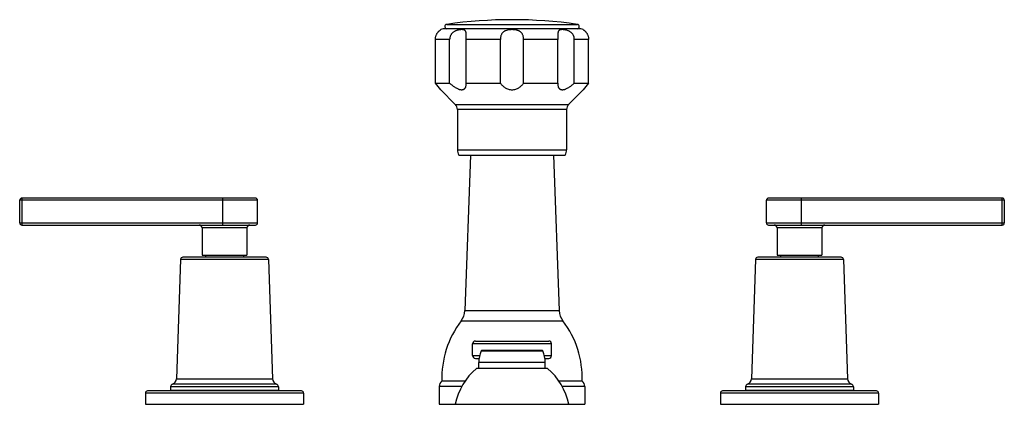
# Model space of a CAD drawing. Units: inches. Extents: x 4.1 to 17.8, y 6.6 to 11.9.
import ezdxf

# ---------------------------------------------------------------- set-up
doc = ezdxf.new("R2010")
doc.units = ezdxf.units.IN
doc.header["$LTSCALE"] = 1.21
doc.header["$MEASUREMENT"] = 0
doc.layers.get('0').update_dxf_attribs({"linetype": 'CONTINUOUS'})

msp = doc.modelspace()

# ---------------------------------------------------------------- linework, layer by layer
at = {"color": 7, "linetype": 'CONTINUOUS'}
for p, q in [((11.865, 11.819), (10.01, 11.819)), ((9.872, 11.059), (9.872, 11.669)), ((10.07, 11.059), (10.07, 11.669)), ((10.298, 11.059), (10.298, 11.669)), ((10.777, 11.059), (10.777, 11.669)), ((11.099, 11.059), (11.099, 11.669)), ((11.577, 11.059), (11.577, 11.669)), ((11.805, 11.059), (11.805, 11.669)), ((12.003, 11.059), (12.003, 11.669)), ((9.872, 11.059), (10.07, 11.059)), ((9.948, 10.97), (10.149, 10.763)), ((10.299, 11.043), (10.298, 11.059)), ((10.298, 11.059), (10.777, 11.059)), ((11.099, 11.059), (11.577, 11.059)), ((11.577, 11.059), (11.576, 11.043)), ((11.928, 10.97), (11.726, 10.763)), ((11.805, 11.059), (12.003, 11.059)), ((10.178, 10.693), (10.178, 10.134)), ((11.698, 10.693), (11.698, 10.134)), ((10.198, 10.059), (11.678, 10.059)), ((10.362, 10.059), (10.281, 7.895)), ((11.513, 10.059), (11.595, 7.895)), ((7.368, 9.461), (4.118, 9.461)), ((17.758, 9.461), (14.508, 9.461)), ((4.088, 9.116), (4.088, 9.431)), ((7.398, 9.116), (7.398, 9.431)), ((14.478, 9.116), (14.478, 9.431)), ((17.788, 9.431), (17.788, 9.116)), ((4.118, 9.086), (7.368, 9.086)), ((6.625, 9.046), (6.625, 8.669)), ((7.25, 9.046), (7.25, 8.669)), ((14.508, 9.086), (17.758, 9.086)), ((14.625, 9.046), (14.625, 8.669)), ((15.25, 9.046), (15.25, 8.669)), ((7.516, 8.638), (6.359, 8.638)), ((6.625, 8.669), (7.25, 8.669)), ((6.675, 8.669), (6.675, 8.638)), ((7.2, 8.669), (7.2, 8.638)), ((15.516, 8.638), (14.359, 8.638)), ((14.625, 8.669), (15.25, 8.669)), ((14.675, 8.669), (14.675, 8.638)), ((15.2, 8.669), (15.2, 8.638)), ((6.326, 8.606), (6.268, 6.945)), ((7.549, 8.606), (7.607, 6.945)), ((14.326, 8.606), (14.268, 6.945)), ((15.549, 8.606), (15.607, 6.945)), ((10.388, 7.271), (10.388, 7.431)), ((10.428, 7.471), (11.448, 7.471)), ((11.488, 7.271), (11.488, 7.431)), ((11.356, 7.341), (10.52, 7.341)), ((10.428, 7.231), (10.48, 7.231)), ((10.475, 7.091), (10.475, 7.171)), ((11.395, 7.231), (11.448, 7.231)), ((11.4, 7.091), (11.4, 7.171)), ((11.433, 7.091), (10.443, 7.091)), ((10.283, 6.911), (9.963, 6.911)), ((11.913, 6.911), (11.592, 6.911)), ((5.838, 6.748), (5.838, 6.591)), ((8.008, 6.778), (5.868, 6.778)), ((6.188, 6.835), (6.188, 6.788)), ((6.188, 6.788), (7.688, 6.788)), ((6.3, 6.788), (6.3, 6.778)), ((7.575, 6.788), (7.575, 6.778)), ((7.688, 6.835), (7.688, 6.788)), ((8.038, 6.748), (8.038, 6.591)), ((9.925, 6.84), (9.925, 6.591)), ((11.95, 6.84), (11.95, 6.591)), ((13.838, 6.748), (13.838, 6.591)), ((16.008, 6.778), (13.868, 6.778)), ((14.188, 6.835), (14.188, 6.788)), ((14.188, 6.788), (15.688, 6.788)), ((14.3, 6.788), (14.3, 6.778)), ((15.575, 6.788), (15.575, 6.778)), ((15.688, 6.835), (15.688, 6.788)), ((16.038, 6.748), (16.038, 6.591)), ((5.838, 6.591), (8.038, 6.591)), ((9.925, 6.591), (11.95, 6.591)), ((13.838, 6.591), (16.038, 6.591))]:
    msp.add_line(p, q, dxfattribs=at)
at = {"color": 9, "linetype": 'CONTINUOUS'}
for p, q in [((10.029, 11.879), (11.847, 11.879)), ((10.07, 11.669), (9.872, 11.669)), ((10.777, 11.669), (10.298, 11.669)), ((11.577, 11.669), (11.099, 11.669)), ((12.003, 11.669), (11.805, 11.669)), ((10.149, 10.763), (11.726, 10.763)), ((11.698, 10.693), (10.178, 10.693)), ((10.178, 10.134), (11.698, 10.134)), ((7.398, 9.431), (4.088, 9.431)), ((4.116, 9.431), (4.116, 9.116)), ((6.914, 9.116), (6.914, 9.431)), ((17.788, 9.431), (14.478, 9.431)), ((14.962, 9.431), (14.962, 9.116)), ((17.759, 9.116), (17.759, 9.431)), ((4.088, 9.116), (7.398, 9.116)), ((7.25, 9.046), (6.625, 9.046)), ((14.478, 9.116), (17.788, 9.116)), ((15.25, 9.046), (14.625, 9.046)), ((7.549, 8.606), (6.326, 8.606)), ((15.549, 8.606), (14.326, 8.606)), ((10.281, 7.895), (11.595, 7.895)), ((10.23, 7.752), (11.646, 7.752)), ((11.488, 7.431), (10.388, 7.431)), ((10.388, 7.271), (10.489, 7.271)), ((10.51, 7.335), (11.365, 7.335)), ((11.387, 7.271), (11.488, 7.271)), ((11.4, 7.171), (10.475, 7.171)), ((7.661, 6.873), (6.215, 6.873)), ((6.268, 6.945), (7.607, 6.945)), ((15.661, 6.873), (14.215, 6.873)), ((14.268, 6.945), (15.607, 6.945)), ((8.038, 6.748), (5.838, 6.748)), ((7.688, 6.835), (6.188, 6.835)), ((10.241, 6.84), (9.925, 6.84)), ((11.95, 6.84), (11.634, 6.84)), ((16.038, 6.748), (13.838, 6.748)), ((15.688, 6.835), (14.188, 6.835))]:
    msp.add_line(p, q, dxfattribs=at)
at = {"color": 7, "linetype": 'CONTINUOUS'}
for centre, radius, start, end in [((10.938, 5.554), 6.39, 81.821, 98.179), ((10.01, 11.669), 0.15, 90, 114.6243), ((10.033, 11.849), 0.0302, 98.179, 270), ((11.843, 11.849), 0.0302, 270, 81.821), ((11.865, 11.669), 0.15, 65.3757, 90), ((7.776, 9.219), 2.789, 38.8808, 41.2857), ((14.099, 9.219), 2.789, 138.7143, 141.1192), ((10.078, 10.693), 0.1, 0, 44.3312), ((11.798, 10.693), 0.1, 135.6688, 180), ((10.328, 10.134), 0.15, 180, 209.9264), ((11.548, 10.134), 0.15, 330.0736, 360), ((4.118, 9.431), 0.03, 90, 180), ((7.368, 9.431), 0.03, 0, 90), ((14.508, 9.431), 0.03, 90, 180), ((17.758, 9.431), 0.03, 0, 90), ((4.118, 9.116), 0.03, 180, 270), ((6.585, 9.046), 0.04, 0, 90), ((7.29, 9.046), 0.04, 90, 180), ((7.368, 9.116), 0.03, 270, 360), ((14.508, 9.116), 0.03, 180, 270), ((14.585, 9.046), 0.04, 0, 90), ((15.29, 9.046), 0.04, 90, 180), ((17.758, 9.116), 0.03, 270, 360), ((6.359, 8.605), 0.033, 90, 178), ((7.516, 8.605), 0.033, 2, 90), ((14.359, 8.605), 0.033, 90, 178), ((15.516, 8.605), 0.033, 2, 90), ((10.031, 7.904), 0.25, 322.5618, 357.8496), ((11.844, 7.904), 0.25, 182.1504, 217.4382), ((11.262, 6.962), 1.3, 142.5618, 182.2249), ((10.614, 6.962), 1.3, 357.7751, 37.4382), ((10.428, 7.431), 0.04, 90, 180), ((11.448, 7.431), 0.04, 0, 90), ((10.428, 7.271), 0.04, 180, 270), ((10.875, 7.171), 0.4, 155.7791, 180), ((10.52, 7.331), 0.01, 90, 155.7791), ((11.356, 7.331), 0.01, 24.2209, 90), ((11, 7.171), 0.4, 0, 24.2209), ((11.448, 7.271), 0.04, 270, 360), ((11.029, 6.408), 0.9, 130.6439, 168.2749), ((10.846, 6.408), 0.9, 11.7251, 49.3561), ((6.228, 6.835), 0.04, 109.1987, 180), ((6.188, 6.948), 0.08, 289.1987, 358), ((7.687, 6.948), 0.08, 182, 250.8013), ((7.648, 6.835), 0.04, 0, 70.8013), ((10.011, 6.84), 0.086, 124.3384, 180), ((11.864, 6.84), 0.086, 0, 55.6616), ((14.228, 6.835), 0.04, 109.1987, 180), ((14.188, 6.948), 0.08, 289.1987, 358), ((15.687, 6.948), 0.08, 182, 250.8013), ((15.648, 6.835), 0.04, 0, 70.8013), ((5.868, 6.748), 0.03, 90, 180), ((8.008, 6.748), 0.03, 0, 90), ((13.868, 6.748), 0.03, 90, 180), ((16.008, 6.748), 0.03, 0, 90)]:
    msp.add_arc(centre, radius, start, end, dxfattribs=at)
for points, knots in [([(9.872, 11.669), (9.872, 11.675), (9.873, 11.685), (9.875, 11.701), (9.879, 11.716), (9.884, 11.731), (9.89, 11.744), (9.897, 11.756), (9.904, 11.767), (9.917, 11.783), (9.931, 11.796), (9.944, 11.804), (9.948, 11.806)], [0, 0, 0, 0, 0.0985, 0.196501, 0.293056, 0.387303, 0.478282, 0.564789, 0.645558, 0.719427, 0.930407, 1, 1, 1, 1]), ([(10.299, 11.736), (10.299, 11.739), (10.299, 11.747), (10.299, 11.757), (10.298, 11.767), (10.296, 11.775), (10.293, 11.782), (10.291, 11.787), (10.288, 11.791), (10.285, 11.794), (10.28, 11.797), (10.274, 11.8), (10.267, 11.802), (10.26, 11.804), (10.251, 11.805), (10.242, 11.806), (10.232, 11.806), (10.222, 11.805), (10.211, 11.804), (10.199, 11.802), (10.188, 11.8), (10.175, 11.797), (10.163, 11.793), (10.151, 11.788), (10.139, 11.782), (10.127, 11.775), (10.116, 11.767), (10.106, 11.757), (10.097, 11.747), (10.089, 11.735), (10.082, 11.723), (10.077, 11.71), (10.072, 11.692), (10.07, 11.678), (10.07, 11.669)], [0, 0, 0, 0, 0.032331, 0.061992, 0.088741, 0.112629, 0.133942, 0.153325, 0.162582, 0.171708, 0.190018, 0.209123, 0.229627, 0.251858, 0.275973, 0.302009, 0.32992, 0.35963, 0.391027, 0.423978, 0.458358, 0.493989, 0.53069, 0.56831, 0.60662, 0.645435, 0.684602, 0.723948, 0.763382, 0.802843, 0.842291, 0.881739, 0.921215, 1, 1, 1, 1]), ([(11.099, 11.669), (11.099, 11.675), (11.098, 11.685), (11.097, 11.701), (11.093, 11.716), (11.089, 11.731), (11.082, 11.744), (11.075, 11.757), (11.065, 11.768), (11.055, 11.777), (11.042, 11.785), (11.029, 11.791), (11.015, 11.796), (11.001, 11.8), (10.985, 11.802), (10.97, 11.804), (10.954, 11.805), (10.938, 11.806), (10.922, 11.805), (10.906, 11.804), (10.89, 11.802), (10.87, 11.799), (10.851, 11.793), (10.833, 11.785), (10.821, 11.777), (10.81, 11.768), (10.801, 11.757), (10.793, 11.744), (10.787, 11.731), (10.782, 11.716), (10.779, 11.701), (10.777, 11.685), (10.777, 11.675), (10.777, 11.669)], [0, 0, 0, 0, 0.033046, 0.065853, 0.098075, 0.129521, 0.160133, 0.189993, 0.219325, 0.248489, 0.277856, 0.307736, 0.338297, 0.36959, 0.401548, 0.434047, 0.466924, 0.499991, 0.533061, 0.565941, 0.598445, 0.630417, 0.692232, 0.722126, 0.751502, 0.780676, 0.810014, 0.839876, 0.870489, 0.901932, 0.934151, 0.966955, 1, 1, 1, 1]), ([(11.805, 11.669), (11.805, 11.678), (11.803, 11.692), (11.799, 11.71), (11.793, 11.723), (11.787, 11.735), (11.779, 11.747), (11.77, 11.757), (11.759, 11.767), (11.748, 11.775), (11.737, 11.782), (11.725, 11.788), (11.708, 11.794), (11.688, 11.8), (11.669, 11.804), (11.654, 11.805), (11.643, 11.806), (11.633, 11.806), (11.624, 11.805), (11.616, 11.804), (11.608, 11.802), (11.601, 11.8), (11.595, 11.797), (11.59, 11.793), (11.585, 11.788), (11.582, 11.782), (11.58, 11.776), (11.579, 11.771), (11.578, 11.765), (11.577, 11.757), (11.576, 11.747), (11.576, 11.739), (11.576, 11.736)], [0, 0, 0, 0, 0.078793, 0.118275, 0.157731, 0.197183, 0.236646, 0.276079, 0.31542, 0.354576, 0.393382, 0.431683, 0.469284, 0.541571, 0.608868, 0.640271, 0.669983, 0.697903, 0.723947, 0.748071, 0.770317, 0.790826, 0.809943, 0.828266, 0.846632, 0.86602, 0.887342, 0.898951, 0.911248, 0.938001, 0.967665, 1, 1, 1, 1]), ([(11.928, 11.806), (11.928, 11.805), (11.929, 11.805), (11.931, 11.804), (11.934, 11.802), (11.938, 11.799), (11.943, 11.796), (11.949, 11.791), (11.956, 11.784), (11.963, 11.777), (11.971, 11.767), (11.977, 11.758), (11.982, 11.751), (11.986, 11.742), (11.992, 11.731), (11.997, 11.716), (12, 11.701), (12.003, 11.685), (12.003, 11.675), (12.003, 11.669)], [0, 0, 0, 0, 0.004311, 0.01729, 0.039012, 0.06956, 0.109065, 0.157616, 0.214987, 0.280977, 0.354826, 0.435546, 0.478167, 0.522059, 0.612978, 0.707176, 0.803684, 0.901609, 1, 1, 1, 1]), ([(10.298, 11.669), (10.298, 11.675), (10.298, 11.687), (10.299, 11.704), (10.299, 11.72), (10.299, 11.731), (10.299, 11.736)], [0, 0, 0, 0, 0.262092, 0.519742, 0.767345, 1, 1, 1, 1]), ([(11.576, 11.736), (11.576, 11.731), (11.576, 11.72), (11.577, 11.704), (11.577, 11.687), (11.577, 11.675), (11.577, 11.669)], [0, 0, 0, 0, 0.232655, 0.480246, 0.737893, 1, 1, 1, 1]), ([(10.07, 11.059), (10.077, 11.054), (10.089, 11.043), (10.108, 11.028), (10.128, 11.014), (10.148, 11.001), (10.169, 10.989), (10.186, 10.981), (10.2, 10.976), (10.209, 10.973), (10.219, 10.971), (10.229, 10.97), (10.237, 10.969), (10.246, 10.97), (10.254, 10.971), (10.261, 10.973), (10.268, 10.976), (10.274, 10.98), (10.279, 10.984), (10.283, 10.989), (10.287, 10.995), (10.292, 11.003), (10.296, 11.014), (10.299, 11.028), (10.299, 11.038), (10.299, 11.043)], [0, 0, 0, 0, 0.081358, 0.162715, 0.243589, 0.323353, 0.401137, 0.475789, 0.511524, 0.545944, 0.578884, 0.610209, 0.639846, 0.667804, 0.694182, 0.71917, 0.743028, 0.766058, 0.788566, 0.810838, 0.833114, 0.855586, 0.901604, 0.94965, 1, 1, 1, 1]), ([(10.777, 11.059), (10.785, 11.047), (10.8, 11.031), (10.823, 11.011), (10.842, 10.997), (10.863, 10.986), (10.887, 10.977), (10.912, 10.971), (10.938, 10.969), (10.964, 10.971), (10.989, 10.977), (11.012, 10.986), (11.033, 10.997), (11.053, 11.011), (11.076, 11.031), (11.09, 11.047), (11.099, 11.059)], [0, 0, 0, 0, 0.114391, 0.174141, 0.235752, 0.299321, 0.364813, 0.431927, 0.5, 0.568073, 0.635187, 0.700678, 0.764248, 0.825859, 0.885609, 1, 1, 1, 1]), ([(11.576, 11.043), (11.576, 11.038), (11.577, 11.028), (11.579, 11.014), (11.584, 11.003), (11.588, 10.995), (11.592, 10.989), (11.596, 10.984), (11.602, 10.98), (11.608, 10.976), (11.614, 10.973), (11.622, 10.971), (11.629, 10.97), (11.638, 10.969), (11.647, 10.97), (11.656, 10.971), (11.666, 10.973), (11.676, 10.976), (11.69, 10.981), (11.707, 10.989), (11.727, 11.001), (11.747, 11.014), (11.767, 11.028), (11.786, 11.043), (11.799, 11.054), (11.805, 11.059)], [0, 0, 0, 0, 0.05035, 0.098396, 0.144414, 0.166886, 0.189162, 0.211433, 0.233941, 0.256972, 0.28083, 0.305818, 0.332196, 0.360154, 0.389791, 0.421116, 0.454055, 0.488476, 0.52421, 0.598863, 0.676647, 0.756411, 0.837285, 0.918642, 1, 1, 1, 1])]:
    msp.add_open_spline(points, degree=3, knots=knots, dxfattribs=at)
at = {"color": 9, "linetype": 'CONTINUOUS'}
for points, knots in [([(4.118, 9.461), (4.118, 9.461), (4.118, 9.461), (4.118, 9.461), (4.117, 9.461), (4.117, 9.461), (4.117, 9.46), (4.117, 9.46), (4.117, 9.459), (4.117, 9.458), (4.117, 9.456), (4.117, 9.454), (4.117, 9.452), (4.116, 9.45), (4.116, 9.447), (4.116, 9.443), (4.116, 9.437), (4.116, 9.433), (4.116, 9.431)], [0, 0, 0, 0, 0.002822, 0.007237, 0.013739, 0.022458, 0.033435, 0.04668, 0.079932, 0.121939, 0.172307, 0.230621, 0.296317, 0.368727, 0.447173, 0.619209, 0.806071, 1, 1, 1, 1]), ([(6.914, 9.431), (6.914, 9.433), (6.914, 9.437), (6.914, 9.443), (6.914, 9.447), (6.914, 9.45), (6.914, 9.452), (6.914, 9.454), (6.914, 9.456), (6.914, 9.458), (6.915, 9.459), (6.915, 9.46), (6.915, 9.46), (6.915, 9.461), (6.915, 9.461), (6.915, 9.461), (6.915, 9.461), (6.915, 9.461), (6.915, 9.461)], [0, 0, 0, 0, 0.193929, 0.380791, 0.552827, 0.631273, 0.703683, 0.769379, 0.827693, 0.878061, 0.920068, 0.95332, 0.966565, 0.977542, 0.986261, 0.992763, 0.997178, 1, 1, 1, 1]), ([(14.96, 9.461), (14.96, 9.461), (14.96, 9.461), (14.96, 9.461), (14.96, 9.461), (14.961, 9.461), (14.961, 9.46), (14.961, 9.46), (14.961, 9.459), (14.961, 9.458), (14.961, 9.456), (14.961, 9.454), (14.961, 9.452), (14.961, 9.45), (14.962, 9.447), (14.962, 9.443), (14.962, 9.437), (14.962, 9.433), (14.962, 9.431)], [0, 0, 0, 0, 0.002822, 0.007237, 0.013739, 0.022458, 0.033435, 0.04668, 0.079932, 0.121939, 0.172307, 0.230621, 0.296317, 0.368727, 0.447173, 0.619209, 0.806071, 1, 1, 1, 1]), ([(17.759, 9.431), (17.759, 9.433), (17.759, 9.437), (17.759, 9.443), (17.759, 9.447), (17.759, 9.45), (17.759, 9.452), (17.759, 9.454), (17.759, 9.456), (17.758, 9.458), (17.758, 9.459), (17.758, 9.46), (17.758, 9.46), (17.758, 9.461), (17.758, 9.461), (17.758, 9.461), (17.758, 9.461), (17.758, 9.461), (17.758, 9.461)], [0, 0, 0, 0, 0.193929, 0.380791, 0.552827, 0.631273, 0.703683, 0.769379, 0.827693, 0.878061, 0.920068, 0.95332, 0.966565, 0.977542, 0.986261, 0.992763, 0.997178, 1, 1, 1, 1]), ([(4.116, 9.116), (4.116, 9.114), (4.116, 9.11), (4.116, 9.105), (4.116, 9.1), (4.116, 9.097), (4.117, 9.095), (4.117, 9.093), (4.117, 9.091), (4.117, 9.09), (4.117, 9.089), (4.117, 9.088), (4.117, 9.087), (4.117, 9.087), (4.117, 9.087), (4.118, 9.086), (4.118, 9.086), (4.118, 9.086), (4.118, 9.086)], [0, 0, 0, 0, 0.193929, 0.380791, 0.552827, 0.631273, 0.703683, 0.769379, 0.827693, 0.878061, 0.920068, 0.95332, 0.966565, 0.977542, 0.986261, 0.992763, 0.997178, 1, 1, 1, 1]), ([(6.915, 9.086), (6.915, 9.086), (6.915, 9.086), (6.915, 9.086), (6.915, 9.087), (6.915, 9.087), (6.915, 9.087), (6.915, 9.088), (6.915, 9.089), (6.914, 9.09), (6.914, 9.091), (6.914, 9.093), (6.914, 9.095), (6.914, 9.097), (6.914, 9.1), (6.914, 9.105), (6.914, 9.11), (6.914, 9.114), (6.914, 9.116)], [0, 0, 0, 0, 0.002822, 0.007237, 0.013739, 0.022458, 0.033435, 0.04668, 0.079932, 0.121939, 0.172307, 0.230621, 0.296317, 0.368727, 0.447173, 0.619209, 0.806071, 1, 1, 1, 1]), ([(14.962, 9.116), (14.962, 9.114), (14.962, 9.11), (14.962, 9.105), (14.962, 9.1), (14.961, 9.097), (14.961, 9.095), (14.961, 9.093), (14.961, 9.091), (14.961, 9.09), (14.961, 9.089), (14.961, 9.088), (14.961, 9.087), (14.961, 9.087), (14.96, 9.087), (14.96, 9.086), (14.96, 9.086), (14.96, 9.086), (14.96, 9.086)], [0, 0, 0, 0, 0.193929, 0.380791, 0.552827, 0.631273, 0.703683, 0.769379, 0.827693, 0.878061, 0.920068, 0.95332, 0.966565, 0.977542, 0.986261, 0.992763, 0.997178, 1, 1, 1, 1]), ([(17.758, 9.086), (17.758, 9.086), (17.758, 9.086), (17.758, 9.086), (17.758, 9.087), (17.758, 9.087), (17.758, 9.087), (17.758, 9.088), (17.758, 9.089), (17.758, 9.09), (17.759, 9.091), (17.759, 9.093), (17.759, 9.095), (17.759, 9.097), (17.759, 9.1), (17.759, 9.105), (17.759, 9.11), (17.759, 9.114), (17.759, 9.116)], [0, 0, 0, 0, 0.002822, 0.007237, 0.013739, 0.022458, 0.033435, 0.04668, 0.079932, 0.121939, 0.172307, 0.230621, 0.296317, 0.368727, 0.447173, 0.619209, 0.806071, 1, 1, 1, 1])]:
    msp.add_open_spline(points, degree=3, knots=knots, dxfattribs=at)

doc.saveas('drawing.dxf')
